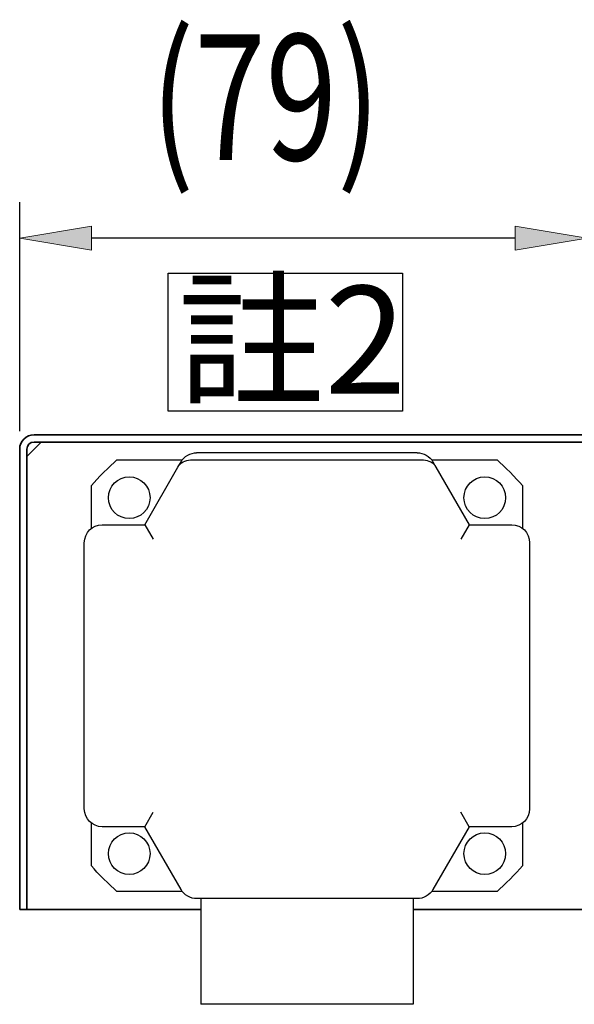
# Model space of a CAD drawing. Units: inches. Extents: x -347 to 1125, y 456 to 2749.
# Drawn here: x -16 to 62, y 2143 to 2280 of the extents above; entities that cross this region are included whole.
import ezdxf

# ---------------------------------------------------------------- set-up
doc = ezdxf.new("R2010")
doc.units = ezdxf.units.IN
doc.header["$MEASUREMENT"] = 0
doc.layers.add('251', color=7, linetype='Continuous')

# ---------------------------------------------------------------- blocks, each defined once
blk = doc.blocks.new('block 209')
at = {"layer": '251', "color": 7, "lineweight": 35, "true_color": 0xffffff}
blk.add_lwpolyline([(-14.5, 2219.3), (-12.5, 2221.3)], dxfattribs=at)
blk = doc.blocks.new('block 210')
at = {"layer": '251', "color": 7, "lineweight": 35, "true_color": 0xffffff}
blk.add_lwpolyline([(-14.5, 2156.3), (-14.5, 2188.8)], dxfattribs=at)
blk = doc.blocks.new('block 211')
at = {"layer": '251', "color": 7, "lineweight": 35, "true_color": 0xffffff}
blk.add_lwpolyline([(-14.5, 2188.8), (-14.5, 2219.3)], dxfattribs=at)
blk = doc.blocks.new('block 212')
at = {"layer": '251', "color": 7, "lineweight": 35, "true_color": 0xffffff}
blk.add_lwpolyline([(63.5, 2156.3), (39.28, 2156.3)], dxfattribs=at)
blk = doc.blocks.new('block 213')
at = {"layer": '251', "color": 7, "lineweight": 35, "true_color": 0xffffff}
blk.add_lwpolyline([(9.72, 2156.3), (-14.5, 2156.3)], dxfattribs=at)
blk = doc.blocks.new('block 214')
at = {"layer": '251', "color": 7, "lineweight": 35, "true_color": 0xffffff}
blk.add_lwpolyline([(63.5, 2221.3), (-12.5, 2221.3)], dxfattribs=at)
blk = doc.blocks.new('block 215')
at = {"layer": '251', "color": 7, "lineweight": 35, "true_color": 0xffffff}
blk.add_open_spline([(-13.5, 2221.3), (-14.05, 2221.3), (-14.5, 2220.85), (-14.5, 2220.3)], degree=3, dxfattribs=at)
blk = doc.blocks.new('block 216')
at = {"layer": '251', "color": 7, "lineweight": 35, "true_color": 0xffffff}
blk.add_lwpolyline([(-13.5, 2221.3), (63.5, 2221.3)], dxfattribs=at)
blk = doc.blocks.new('block 217')
at = {"layer": '251', "color": 7, "lineweight": 35, "true_color": 0xffffff}
blk.add_lwpolyline([(-14.5, 2156.3), (-14.5, 2188.8)], dxfattribs=at)
blk = doc.blocks.new('block 218')
at = {"layer": '251', "color": 7, "lineweight": 35, "true_color": 0xffffff}
blk.add_lwpolyline([(-14.5, 2188.8), (-14.5, 2220.3)], dxfattribs=at)
blk = doc.blocks.new('block 219')
at = {"layer": '251', "color": 7, "lineweight": 35, "true_color": 0xffffff}
blk.add_lwpolyline([(-15.5, 2156.3), (-14.5, 2156.3)], dxfattribs=at)
blk = doc.blocks.new('block 220')
at = {"layer": '251', "color": 7, "lineweight": 35, "true_color": 0xffffff}
blk.add_lwpolyline([(63.5, 2222.3), (-13.5, 2222.3)], dxfattribs=at)
blk = doc.blocks.new('block 221')
at = {"layer": '251', "color": 7, "lineweight": 35, "true_color": 0xffffff}
blk.add_lwpolyline([(-15.5, 2156.3), (-15.5, 2188.8)], dxfattribs=at)
blk = doc.blocks.new('block 222')
at = {"layer": '251', "color": 7, "lineweight": 35, "true_color": 0xffffff}
blk.add_lwpolyline([(-15.5, 2188.8), (-15.5, 2220.3)], dxfattribs=at)
blk = doc.blocks.new('block 223')
at = {"layer": '251', "color": 7, "lineweight": 35, "true_color": 0xffffff}
blk.add_open_spline([(-13.5, 2222.3), (-14.6, 2222.3), (-15.5, 2221.4), (-15.5, 2220.3)], degree=3, dxfattribs=at)
blk = doc.blocks.new('block 691')
at = {"layer": '251', "color": 4, "lineweight": 25, "true_color": 0x00ffff}
blk.add_lwpolyline([(9.72, 2157.8), (9.72, 2143.1)], dxfattribs=at)
blk = doc.blocks.new('block 692')
at = {"layer": '251', "color": 4, "lineweight": 25, "true_color": 0x00ffff}
blk.add_lwpolyline([(39.28, 2157.8), (9.72, 2157.8)], dxfattribs=at)
blk = doc.blocks.new('block 693')
at = {"layer": '251', "color": 4, "lineweight": 25, "true_color": 0x00ffff}
blk.add_lwpolyline([(39.28, 2157.8), (39.28, 2143.1)], dxfattribs=at)
blk = doc.blocks.new('block 694')
at = {"layer": '251', "color": 4, "lineweight": 25, "true_color": 0x00ffff}
blk.add_lwpolyline([(39.28, 2143.1), (9.72, 2143.1)], dxfattribs=at)
blk = doc.blocks.new('block 695')
at = {"layer": '251', "color": 4, "lineweight": 25, "true_color": 0x00ffff}
blk.add_lwpolyline([(42.03, 2218.55), (42.46, 2217.8)], dxfattribs=at)
blk = doc.blocks.new('block 696')
at = {"layer": '251', "color": 4, "lineweight": 25, "true_color": 0x00ffff}
blk.add_open_spline([(6.97, 2218.55), (7.35, 2219.28), (8.32, 2219.84), (9.14, 2219.8)], degree=3, dxfattribs=at)
blk = doc.blocks.new('block 697')
at = {"layer": '251', "color": 4, "lineweight": 25, "true_color": 0x00ffff}
blk.add_lwpolyline([(39.86, 2219.8), (9.14, 2219.8)], dxfattribs=at)
blk = doc.blocks.new('block 698')
at = {"layer": '251', "color": 4, "lineweight": 25, "true_color": 0x00ffff}
blk.add_open_spline([(39.86, 2219.8), (40.68, 2219.84), (41.65, 2219.28), (42.03, 2218.55)], degree=3, dxfattribs=at)
blk = doc.blocks.new('block 699')
at = {"layer": '251', "color": 4, "lineweight": 25, "true_color": 0x00ffff}
blk.add_lwpolyline([(6.54, 2217.8), (6.97, 2218.55)], dxfattribs=at)
blk = doc.blocks.new('block 700')
at = {"layer": '251', "color": 4, "lineweight": 25, "true_color": 0x00ffff}
blk.add_lwpolyline([(39.86, 2157.8), (39.28, 2157.8)], dxfattribs=at)
blk = doc.blocks.new('block 701')
at = {"layer": '251', "color": 4, "lineweight": 25, "true_color": 0x00ffff}
blk.add_lwpolyline([(1.92, 2209.8), (3.08, 2207.8)], dxfattribs=at)
blk = doc.blocks.new('block 702')
at = {"layer": '251', "color": 4, "lineweight": 25, "true_color": 0x00ffff}
blk.add_lwpolyline([(1.92, 2209.8), (6.54, 2217.8)], dxfattribs=at)
blk = doc.blocks.new('block 703')
at = {"layer": '251', "color": 4, "lineweight": 25, "true_color": 0x00ffff}
blk.add_lwpolyline([(-4, 2209.8), (1.92, 2209.8)], dxfattribs=at)
blk = doc.blocks.new('block 704')
at = {"layer": '251', "color": 4, "lineweight": 25, "true_color": 0x00ffff}
blk.add_open_spline([(-6.5, 2207.3), (-6.5, 2208.68), (-5.38, 2209.8), (-4, 2209.8)], degree=3, dxfattribs=at)
blk = doc.blocks.new('block 705')
at = {"layer": '251', "color": 4, "lineweight": 25, "true_color": 0x00ffff}
blk.add_lwpolyline([(-6.5, 2170.3), (-6.5, 2207.3)], dxfattribs=at)
blk = doc.blocks.new('block 706')
at = {"layer": '251', "color": 4, "lineweight": 25, "true_color": 0x00ffff}
blk.add_open_spline([(-4, 2167.8), (-5.38, 2167.8), (-6.5, 2168.92), (-6.5, 2170.3)], degree=3, dxfattribs=at)
blk = doc.blocks.new('block 707')
at = {"layer": '251', "color": 4, "lineweight": 25, "true_color": 0x00ffff}
blk.add_lwpolyline([(1.92, 2167.8), (-4, 2167.8)], dxfattribs=at)
blk = doc.blocks.new('block 708')
at = {"layer": '251', "color": 4, "lineweight": 25, "true_color": 0x00ffff}
blk.add_lwpolyline([(1.92, 2167.8), (3.08, 2169.8)], dxfattribs=at)
blk = doc.blocks.new('block 709')
at = {"layer": '251', "color": 4, "lineweight": 25, "true_color": 0x00ffff}
blk.add_lwpolyline([(6.97, 2159.05), (1.92, 2167.8)], dxfattribs=at)
blk = doc.blocks.new('block 710')
at = {"layer": '251', "color": 4, "lineweight": 25, "true_color": 0x00ffff}
blk.add_lwpolyline([(47.08, 2167.8), (45.92, 2169.8)], dxfattribs=at)
blk = doc.blocks.new('block 711')
at = {"layer": '251', "color": 4, "lineweight": 25, "true_color": 0x00ffff}
blk.add_lwpolyline([(47.08, 2167.8), (42.03, 2159.05)], dxfattribs=at)
blk = doc.blocks.new('block 712')
at = {"layer": '251', "color": 4, "lineweight": 25, "true_color": 0x00ffff}
blk.add_lwpolyline([(47.08, 2209.8), (45.92, 2207.8)], dxfattribs=at)
blk = doc.blocks.new('block 713')
at = {"layer": '251', "color": 4, "lineweight": 25, "true_color": 0x00ffff}
blk.add_lwpolyline([(47.08, 2209.8), (53, 2209.8)], dxfattribs=at)
blk = doc.blocks.new('block 714')
at = {"layer": '251', "color": 4, "lineweight": 25, "true_color": 0x00ffff}
blk.add_lwpolyline([(42.46, 2217.8), (47.08, 2209.8)], dxfattribs=at)
blk = doc.blocks.new('block 715')
at = {"layer": '251', "color": 4, "lineweight": 25, "true_color": 0x00ffff}
blk.add_open_spline([(53, 2209.8), (54.38, 2209.8), (55.5, 2208.68), (55.5, 2207.3)], degree=3, dxfattribs=at)
blk = doc.blocks.new('block 716')
at = {"layer": '251', "color": 4, "lineweight": 25, "true_color": 0x00ffff}
blk.add_lwpolyline([(55.5, 2207.3), (55.5, 2170.3)], dxfattribs=at)
blk = doc.blocks.new('block 717')
at = {"layer": '251', "color": 4, "lineweight": 25, "true_color": 0x00ffff}
blk.add_open_spline([(55.5, 2170.3), (55.5, 2168.92), (54.38, 2167.8), (53, 2167.8)], degree=3, dxfattribs=at)
blk = doc.blocks.new('block 718')
at = {"layer": '251', "color": 4, "lineweight": 25, "true_color": 0x00ffff}
blk.add_lwpolyline([(53, 2167.8), (47.08, 2167.8)], dxfattribs=at)
blk = doc.blocks.new('block 719')
at = {"layer": '251', "color": 4, "lineweight": 25, "true_color": 0x00ffff}
blk.add_open_spline([(42.03, 2159.05), (41.65, 2158.32), (40.68, 2157.76), (39.86, 2157.8)], degree=3, dxfattribs=at)
blk = doc.blocks.new('block 720')
at = {"layer": '251', "color": 4, "lineweight": 25, "true_color": 0x00ffff}
blk.add_lwpolyline([(9.72, 2157.8), (9.14, 2157.8)], dxfattribs=at)
blk = doc.blocks.new('block 721')
at = {"layer": '251', "color": 4, "lineweight": 25, "true_color": 0x00ffff}
blk.add_open_spline([(9.14, 2157.8), (8.32, 2157.76), (7.35, 2158.32), (6.97, 2159.05)], degree=3, dxfattribs=at)
blk = doc.blocks.new('block 722')
at = {"layer": '251', "color": 4, "lineweight": 25, "true_color": 0x00ffff}
blk.add_lwpolyline([(8.27, 2218.8), (40.73, 2218.8)], dxfattribs=at)
blk = doc.blocks.new('block 723')
at = {"layer": '251', "color": 4, "lineweight": 25, "true_color": 0x00ffff}
blk.add_open_spline([(40.73, 2218.8), (41.38, 2218.83), (42.16, 2218.39), (42.46, 2217.8)], degree=3, dxfattribs=at)
blk = doc.blocks.new('block 724')
at = {"layer": '251', "color": 4, "lineweight": 25, "true_color": 0x00ffff}
blk.add_open_spline([(6.54, 2217.8), (6.84, 2218.39), (7.62, 2218.83), (8.27, 2218.8)], degree=3, dxfattribs=at)
blk = doc.blocks.new('block 725')
at = {"layer": '251', "color": 4, "lineweight": 25, "true_color": 0x00ffff}
blk.add_lwpolyline([(50.96, 2158.8), (41.86, 2158.8)], dxfattribs=at)
blk = doc.blocks.new('block 726')
at = {"layer": '251', "color": 4, "lineweight": 25, "true_color": 0x00ffff}
blk.add_lwpolyline([(7.14, 2158.8), (-1.96, 2158.8)], dxfattribs=at)
blk = doc.blocks.new('block 727')
at = {"layer": '251', "color": 4, "lineweight": 25, "true_color": 0x00ffff}
blk.add_lwpolyline([(-5.5, 2162.34), (-5.5, 2168.3)], dxfattribs=at)
blk = doc.blocks.new('block 728')
at = {"layer": '251', "color": 4, "lineweight": 25, "true_color": 0x00ffff}
blk.add_lwpolyline([(-5.5, 2209.3), (-5.5, 2215.26)], dxfattribs=at)
blk = doc.blocks.new('block 729')
at = {"layer": '251', "color": 4, "lineweight": 25, "true_color": 0x00ffff}
blk.add_lwpolyline([(-1.96, 2218.8), (7.14, 2218.8)], dxfattribs=at)
blk = doc.blocks.new('block 730')
at = {"layer": '251', "color": 4, "lineweight": 25, "true_color": 0x00ffff}
blk.add_lwpolyline([(41.86, 2218.8), (50.96, 2218.8)], dxfattribs=at)
blk = doc.blocks.new('block 731')
at = {"layer": '251', "color": 4, "lineweight": 25, "true_color": 0x00ffff}
blk.add_lwpolyline([(54.5, 2215.26), (54.5, 2209.3)], dxfattribs=at)
blk = doc.blocks.new('block 732')
at = {"layer": '251', "color": 4, "lineweight": 25, "true_color": 0x00ffff}
blk.add_lwpolyline([(54.5, 2168.3), (54.5, 2162.34)], dxfattribs=at)
blk = doc.blocks.new('block 733')
at = {"layer": '251', "color": 4, "lineweight": 25, "true_color": 0x00ffff}
blk.add_open_spline([(54.5, 2162.34), (53.67, 2161.37), (51.93, 2159.63), (50.96, 2158.8)], degree=3, dxfattribs=at)
blk = doc.blocks.new('block 734')
at = {"layer": '251', "color": 4, "lineweight": 25, "true_color": 0x00ffff}
blk.add_open_spline([(50.96, 2218.8), (51.93, 2217.97), (53.67, 2216.23), (54.5, 2215.26)], degree=3, dxfattribs=at)
blk = doc.blocks.new('block 735')
at = {"layer": '251', "color": 4, "lineweight": 25, "true_color": 0x00ffff}
blk.add_open_spline([(-5.5, 2215.26), (-4.67, 2216.23), (-2.94, 2217.97), (-1.96, 2218.8)], degree=3, dxfattribs=at)
blk = doc.blocks.new('block 736')
at = {"layer": '251', "color": 4, "lineweight": 25, "true_color": 0x00ffff}
blk.add_open_spline([(-1.96, 2158.8), (-2.94, 2159.63), (-4.67, 2161.37), (-5.5, 2162.34)], degree=3, dxfattribs=at)
blk = doc.blocks.new('block 737')
at = {"layer": '251', "color": 4, "lineweight": 25, "true_color": 0x00ffff}
blk.add_open_spline([(52.15, 2164.05), (52.15, 2165.65), (50.85, 2166.95), (49.25, 2166.95), (47.65, 2166.95), (46.35, 2165.65), (46.35, 2164.05), (46.35, 2162.45), (47.65, 2161.15), (49.25, 2161.15), (50.85, 2161.15), (52.15, 2162.45), (52.15, 2164.05), (52.15, 2164.05), (52.15, 2164.05), (52.15, 2164.05)], degree=3, knots=[0, 0, 0, 0, 1, 1, 1, 2, 2, 2, 3, 3, 3, 4, 4, 4, 5, 5, 5, 5], dxfattribs=at)
blk = doc.blocks.new('block 738')
at = {"layer": '251', "color": 4, "lineweight": 25, "true_color": 0x00ffff}
blk.add_open_spline([(52.15, 2213.55), (52.15, 2215.15), (50.85, 2216.45), (49.25, 2216.45), (47.65, 2216.45), (46.35, 2215.15), (46.35, 2213.55), (46.35, 2211.95), (47.65, 2210.65), (49.25, 2210.65), (50.85, 2210.65), (52.15, 2211.95), (52.15, 2213.55), (52.15, 2213.55), (52.15, 2213.55), (52.15, 2213.55)], degree=3, knots=[0, 0, 0, 0, 1, 1, 1, 2, 2, 2, 3, 3, 3, 4, 4, 4, 5, 5, 5, 5], dxfattribs=at)
blk = doc.blocks.new('block 739')
at = {"layer": '251', "color": 4, "lineweight": 25, "true_color": 0x00ffff}
blk.add_open_spline([(2.65, 2213.55), (2.65, 2215.15), (1.35, 2216.45), (-0.25, 2216.45), (-1.85, 2216.45), (-3.15, 2215.15), (-3.15, 2213.55), (-3.15, 2211.95), (-1.85, 2210.65), (-0.25, 2210.65), (1.35, 2210.65), (2.65, 2211.95), (2.65, 2213.55), (2.65, 2213.55), (2.65, 2213.55), (2.65, 2213.55)], degree=3, knots=[0, 0, 0, 0, 1, 1, 1, 2, 2, 2, 3, 3, 3, 4, 4, 4, 5, 5, 5, 5], dxfattribs=at)
blk = doc.blocks.new('block 740')
at = {"layer": '251', "color": 4, "lineweight": 25, "true_color": 0x00ffff}
blk.add_open_spline([(2.65, 2164.05), (2.65, 2165.65), (1.35, 2166.95), (-0.25, 2166.95), (-1.85, 2166.95), (-3.15, 2165.65), (-3.15, 2164.05), (-3.15, 2162.45), (-1.85, 2161.15), (-0.25, 2161.15), (1.35, 2161.15), (2.65, 2162.45), (2.65, 2164.05), (2.65, 2164.05), (2.65, 2164.05), (2.65, 2164.05)], degree=3, knots=[0, 0, 0, 0, 1, 1, 1, 2, 2, 2, 3, 3, 3, 4, 4, 4, 5, 5, 5, 5], dxfattribs=at)
blk = doc.blocks.new('block 690')
at = {"layer": '251'}
for name in ['block 696', 'block 697', 'block 698', 'block 735', 'block 729', 'block 724', 'block 699', 'block 722', 'block 723', 'block 730', 'block 695', 'block 734', 'block 702', 'block 714', 'block 739', 'block 738', 'block 728', 'block 731', 'block 704', 'block 703', 'block 701', 'block 712', 'block 713', 'block 715', 'block 705', 'block 716', 'block 706', 'block 708', 'block 710', 'block 717', 'block 727', 'block 707', 'block 709', 'block 711', 'block 718', 'block 732', 'block 740', 'block 737', 'block 736', 'block 733', 'block 726', 'block 721', 'block 719', 'block 725', 'block 720', 'block 691', 'block 692', 'block 693', 'block 700', 'block 694']:
    blk.add_blockref(name, (0, 0), dxfattribs=at)
blk = doc.blocks.new('block 833')
at = {"layer": '251', "color": 4, "lineweight": 25, "true_color": 0x00ffff}
blk.add_lwpolyline([(63.5, 2224.8), (63.5, 2254.67)], dxfattribs=at)
blk = doc.blocks.new('block 834')
at = {"layer": '251', "color": 4, "lineweight": 25, "true_color": 0x00ffff}
blk.add_lwpolyline([(-15.5, 2222.8), (-15.5, 2254.67)], dxfattribs=at)
blk = doc.blocks.new('block 835')
at = {"layer": '251', "color": 4, "lineweight": 25, "true_color": 0x00ffff}
blk.add_lwpolyline([(53.5, 2249.67), (-5.5, 2249.67)], dxfattribs=at)
blk = doc.blocks.new('block 836')
at = {"layer": '251', "true_color": 0x00ffff}
h = blk.add_hatch(color=4, dxfattribs=at)
h.dxf.hatch_style = 2
h.paths.add_polyline_path([(53.5, 2251.34), (53.5, 2248), (63.5, 2249.67)])
at = {"layer": '251', "lineweight": 0}
blk.add_lwpolyline([(53.5, 2251.34), (53.5, 2248), (63.5, 2249.67), (53.5, 2251.34)], dxfattribs=at)
blk = doc.blocks.new('block 837')
at = {"layer": '251', "true_color": 0x00ffff}
h = blk.add_hatch(color=4, dxfattribs=at)
h.dxf.hatch_style = 2
h.paths.add_polyline_path([(-5.5, 2251.34), (-5.5, 2248), (-15.5, 2249.67)])
at = {"layer": '251', "lineweight": 0}
blk.add_lwpolyline([(-5.5, 2251.34), (-5.5, 2248), (-15.5, 2249.67), (-5.5, 2251.34)], dxfattribs=at)
blk = doc.blocks.new('block 838')
at = {"layer": '251', "color": 3, "true_color": 0x00ff00, "insert": (2.75, 2260.5), "char_height": 17.5, "attachment_point": 7}
blk.add_mtext('\\fAdobe Ming Std L|b0|i0|c0|p34;\\W0.75;(79)', dxfattribs=at)
blk = doc.blocks.new('block 839')
at = {"layer": '251', "lineweight": 0}
blk.add_lwpolyline([(63.5, 2222.3), (63.5, 2222.3)], dxfattribs=at)
blk = doc.blocks.new('block 840')
at = {"layer": '251', "lineweight": 0}
blk.add_lwpolyline([(-15.5, 2220.3), (-15.5, 2220.3)], dxfattribs=at)
blk = doc.blocks.new('block 841')
at = {"layer": '251', "lineweight": 0}
blk.add_lwpolyline([(-15.5, 2249.67), (-15.5, 2249.67)], dxfattribs=at)
blk = doc.blocks.new('block 832')
at = {"layer": '251'}
for name in ['block 838', 'block 834', 'block 833', 'block 837', 'block 836', 'block 841', 'block 835', 'block 839', 'block 840']:
    blk.add_blockref(name, (0, 0), dxfattribs=at)
blk = doc.blocks.new('block 1148')
at = {"layer": '251', "color": 2, "true_color": 0xffff00, "insert": (6.49, 2228), "char_height": 15, "attachment_point": 7}
blk.add_mtext('\\fAdobe Ming Std L|b0|i0|c0|p34;\\W1;註2', dxfattribs=at)
blk = doc.blocks.new('block 1149')
at = {"layer": '251', "color": 2, "lineweight": 25, "true_color": 0xffff00}
blk.add_lwpolyline([(5.17, 2244.8), (37.79, 2244.8), (37.79, 2225.6), (5.17, 2225.6), (5.17, 2244.8)], dxfattribs=at)

msp = doc.modelspace()

# ---------------------------------------------------------------- block references
at = {"layer": '251'}
for name in ['block 832', 'block 1149', 'block 1148', 'block 223', 'block 209', 'block 215', 'block 220', 'block 216', 'block 214', 'block 222', 'block 218', 'block 690', 'block 211', 'block 221', 'block 210', 'block 217', 'block 219', 'block 213', 'block 212']:
    msp.add_blockref(name, (0, 0), dxfattribs=at)

doc.saveas('drawing.dxf')
